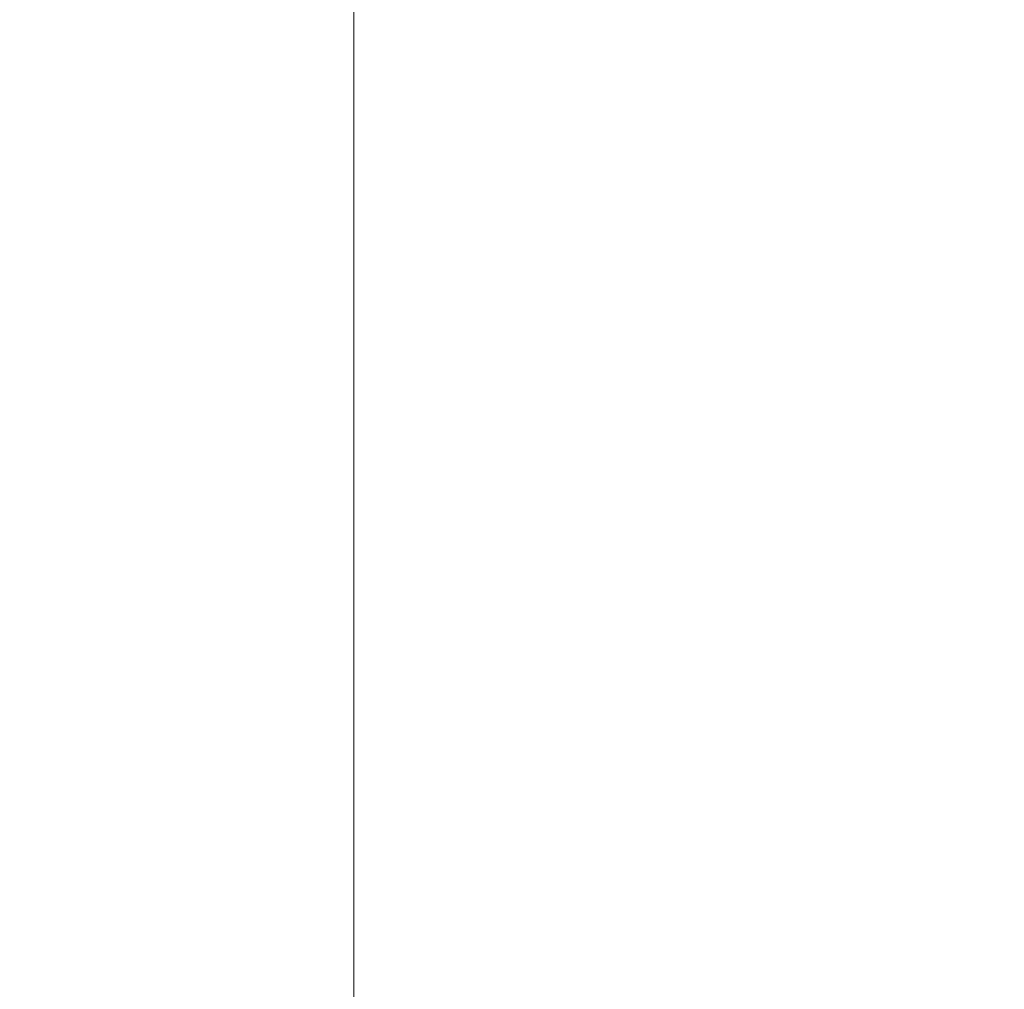
# Model space of a CAD drawing. Units: millimetres. Extents: x 26682 to 44400, y 10048 to 14126.
# Drawn here: x 41020 to 41855, y 12441 to 13264 of the extents above; entities that cross this region are included whole.
import ezdxf

# ---------------------------------------------------------------- set-up
doc = ezdxf.new("R2010")
doc.units = ezdxf.units.MM
doc.styles.get("Standard").update_dxf_attribs({"font": 'arial.ttf'})
doc.dimstyles.new('ISO-25', dxfattribs={"dimtxt": 128, "dimasz": 64, "dimexe": 1.25, "dimexo": 0.625, "dimgap": 50, "dimtad": 1, "dimdec": 0, "dimlfac": 0.1, "dimrnd": 5, "dimtxsty": 'Standard', "dimcen": 0, "dimse1": 1, "dimse2": 1, "dimclrd": 256, "dimclre": 8, "dimclrt": 256, "dimadec": 0, "dimazin": 0, "dimtfac": 1, "dimtdec": 0, "dimtmove": 0, "dimatfit": 3, "dimfxl": 1, "dimlwd": 5, "dimlwe": 5, "dimarcsym": 0})

# ---------------------------------------------------------------- blocks, each defined once
blk = doc.blocks.new('*D5')
at = {"lineweight": 5, "transparency": 16777216}
blk.add_line((41303.26, 10116.76), (41303.26, 13675.33), dxfattribs=at)
at = {"transparency": 16777216}
for points in [[(41292.59, 13675.33), (41313.92, 13675.33), (41303.26, 13739.33)], [(41292.59, 10116.76), (41313.92, 10116.76), (41303.26, 10052.76)]]:
    blk.add_solid(points, dxfattribs=at)
at = {"layer": 'Defpoints', "color": 0, "transparency": 16777216}
for p in [(41303.26, 13739.33), (41838.67, 13739.33), (41372.61, 10052.76)]:
    blk.add_point(p, dxfattribs=at)
at = {"transparency": 16777216, "insert": (41151.07, 11896.05), "char_height": 200, "attachment_point": 5, "rotation": 90}
blk.add_mtext('370', dxfattribs=at)
blk = doc.blocks.new('*D7')
at = {"lineweight": 5, "transparency": 16777216}
blk.add_line((41436.61, 13842.51), (44076.99, 13842.51), dxfattribs=at)
at = {"transparency": 16777216}
for points in [[(41436.61, 13853.18), (41436.61, 13831.85), (41372.61, 13842.51)], [(44076.99, 13853.18), (44076.99, 13831.85), (44140.99, 13842.51)]]:
    blk.add_solid(points, dxfattribs=at)
at = {"layer": 'Defpoints', "color": 0, "transparency": 16777216}
for p in [(44140.99, 13842.51), (44140.99, 10063.57), (41372.61, 10052.76)]:
    blk.add_point(p, dxfattribs=at)
at = {"transparency": 16777216, "insert": (42756.8, 13994.63), "char_height": 200, "attachment_point": 5}
blk.add_mtext('275', dxfattribs=at)

msp = doc.modelspace()

# ---------------------------------------------------------------- dimensions: what is measured, and where the dimension line sits
dim = msp.add_linear_dim(base=(44140.99, 13842.51), p1=(41372.61, 10052.76), p2=(44140.99, 10063.57), dimstyle='ISO-25', override={"dimtxt": 200})
dim.commit()
dim.dimension.update_dxf_attribs({"geometry": '*D7', "text_midpoint": (42756.8, 13994.63)})
dim = msp.add_linear_dim(base=(41303.26, 13739.33), p1=(41372.61, 10052.76), p2=(41838.67, 13739.33), angle=90, dimstyle='ISO-25', override={"dimtxt": 200})
dim.commit()
dim.dimension.update_dxf_attribs({"geometry": '*D5', "text_midpoint": (41151.07, 11896.05)})

doc.saveas('drawing.dxf')
